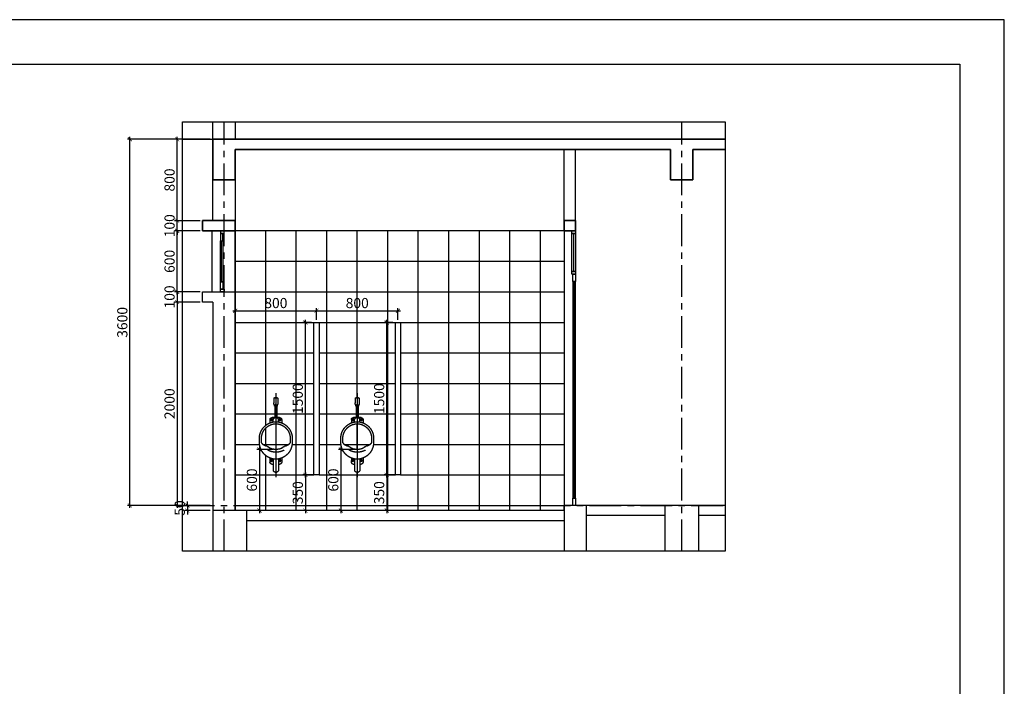
# Model space of a CAD drawing. Units: millimetres. Extents: x -399918 to 272410, y -325235 to 104857.
# Drawn here: x 127051 to 146410, y -88260 to -75151 of the extents above; entities that cross this region are included whole.
import ezdxf

# ---------------------------------------------------------------- set-up
doc = ezdxf.new("R2010")
doc.units = ezdxf.units.MM
doc.header["$MEASUREMENT"] = 0
doc.header["$PDMODE"] = 34
for name, pattern in [('ACAD_ISO07W100', [3, 0, -3]), ('CENTER', [2, 1.25, -0.25, 0.25, -0.25]), ('HIDDEN', [0.375, 0.25, -0.125])]:
    doc.linetypes.add(name, pattern=pattern)
doc.layers.get('0').update_dxf_attribs({"lineweight": 0})
doc.layers.get('DEFPOINTS').update_dxf_attribs({"color": 251})
doc.layers.add('TACC.BETONG', color=1, linetype='Continuous', lineweight=35)
for name, color, linetype in [('TACC.CUA', 9, 'Continuous'), ('TACC.KICHTHUOC', 138, 'Continuous'), ('TACC.KYHIEU', 14, 'Continuous'), ('TACC.NETMANH', 8, 'Continuous'), ('TACC.NOITHAT', 251, 'Continuous'), ('TACC.THAY VUA', 7, 'Continuous'), ('TACC.TRUC', 139, 'CENTER'), ('TACC.TUONG', 2, 'Continuous'), ('TACC.VATLIEU', 250, 'ACAD_ISO07W100')]:
    doc.layers.add(name, color=color, linetype=linetype)
doc.styles.add('T-HOABIF', font='hoatbif.shx', dxfattribs={"width": 0.65})
doc.dimstyles.new('1-100', dxfattribs={"dimscale": 100, "dimtxt": 2, "dimasz": 0.8, "dimexe": 0.5, "dimexo": 0.5, "dimgap": 0.5, "dimtad": 1, "dimdec": 0, "dimzin": 3, "dimdsep": 46, "dimtxsty": 'T-HOABIF', "dimblk": 'ARCHTICK', "dimcen": 0.1, "dimdle": 0.5, "dimclrd": 256, "dimclre": 256, "dimclrt": 253, "dimazin": 2, "dimtfac": 1, "dimtdec": 0, "dimtix": 1, "dimtmove": 2, "dimatfit": 1, "dimfxl": 1, "dimfrac": 1, "dimtolj": 1, "dimtzin": 0, "dimarcsym": 0})

# ---------------------------------------------------------------- blocks, each defined once
blk = doc.blocks.new('WC-tieu01b')
at = {"layer": 'TACC.NOITHAT', "linetype": 'HIDDEN', "ltscale": 300}
for p, q in [((1.4, 7.776), (1.4, 7.289)), ((1.4, 7.776), (1.8, 7.776)), ((1.6, 8.264), (1.6, 0)), ((1.8, 7.776), (1.8, 7.289)), ((1.5, 7.04), (1.7, 7.04)), ((1.5, 7.04), (1.5, 5.867)), ((1.7, 7.04), (1.7, 5.867)), ((1.225, 5.867), (1.975, 5.867)), ((1.025, 5.667), (1.025, 5.346)), ((1.348, 5.439), (1.348, 5.67)), ((1.852, 5.439), (1.852, 5.67)), ((2.175, 5.667), (2.175, 5.346)), ((1.025, 1.891), (1.02, 1.471)), ((1.348, 1.797), (1.348, 0.659)), ((1.852, 1.797), (1.852, 0.659)), ((2.175, 1.891), (2.18, 1.471))]:
    blk.add_line(p, q, dxfattribs=at)
blk.add_lwpolyline([(1.466, 7.031), (1.466, 6.974), (1.723, 6.974), (1.723, 7.031)], close=True, dxfattribs=at)
blk.add_lwpolyline([(1.6, 5.464, 0.446297), (0, 3.591, 0.435414), (1.6, 1.77, 0.435414), (3.2, 3.591, 0.446297)], format="xyb", close=True, dxfattribs=at)
for points in [[(1.6, 5.264, 0.450122), (0.202, 3.594, 0.030864), (0.192, 3.415, 0.439044)], [(3.008, 3.415, 0.030864), (2.998, 3.594, 0.450122), (1.6, 5.264, 0.450122)]]:
    blk.add_lwpolyline(points, format="xyb", dxfattribs=at)
for centre, radius in [((1.598, 7.128), 0.0571), ((1.194, 5.667), 0.0974), ((1.194, 5.667), 0.0494), ((2.006, 5.667), 0.0974), ((2.006, 5.667), 0.0494), ((1.182, 1.647), 0.0823), ((1.182, 1.647), 0.0413), ((2.018, 1.647), 0.0823), ((2.018, 1.647), 0.0413)]:
    blk.add_circle(centre, radius, dxfattribs=at)
for centre, radius, start, end in [((1.6, 7.533), 0.315, 50.53121, 129.46879), ((1.787, 7.3), 0.387, 178.41669, 222.17068), ((1.413, 7.3), 0.387, 317.82932, 1.58331), ((1.225, 5.667), 0.2, 90, 180), ((1.581, 5.633), 0.235, 85.27224, 170.77781), ((1.619, 5.633), 0.235, 9.22219, 94.72776), ((1.975, 5.667), 0.2, 0, 90), ((0.81, 3.738), 0.698, 207.57817, 264.47208), ((0.645, 2.631), 0.424, 33.92904, 76.71686), ((2.555, 2.631), 0.424, 103.28314, 146.07096), ((2.39, 3.738), 0.698, 275.52792, 332.42183), ((1.585, 4.162), 1.701, 242.56898, 298.82746), ((1.6, 4.123), 1.393, 244.3603, 295.6397), ((1.356, 1.594), 0.357, 200.05944, 268.81099), ((1.844, 1.594), 0.357, 271.18901, 339.94056), ((1.617, 0.75), 0.283, 198.65924, 266.61421), ((1.583, 0.75), 0.283, 273.38579, 341.34076)]:
    blk.add_arc(centre, radius, start, end, dxfattribs=at)
blk = doc.blocks.new('*U578')
at = {"layer": 'TACC.KYHIEU', "linetype": 'HIDDEN', "ltscale": 500}
blk.add_lwpolyline([(-3.53, 66.68), (49.24, 66.68), (49.24, 0), (-3.53, 0)], close=True, dxfattribs=at)
blk = doc.blocks.new('_ArchTick')
at = {"color": 0, "linetype": 'ByBlock', "const_width": 0.15}
blk.add_lwpolyline([(-0.5, -0.5), (0.5, 0.5)], dxfattribs=at)
blk = doc.blocks.new('*D1437')
at = {"layer": 'DEFPOINTS', "color": 0, "ltscale": 5}
for p in [(130649, -80503), (130148, -80703), (130649, -80703)]:
    blk.add_point(p, dxfattribs=at)
at = {"layer": 'TACC.KICHTHUOC', "lineweight": -2, "ltscale": 5}
for p, q in [((130599, -80503), (130098, -80503)), ((130148, -80503), (130148, -80423)), ((130148, -80503), (130148, -80703)), ((130599, -80703), (130098, -80703)), ((130148, -80703), (130148, -80783))]:
    blk.add_line(p, q, dxfattribs=at)
at = {"layer": 'TACC.KICHTHUOC', "lineweight": -2, "ltscale": 5, "xscale": 80, "yscale": 80, "zscale": 80}
for p, rotation in [((130148, -80503), 270), ((130148, -80703), 90)]:
    blk.add_blockref('_ArchTick', p, dxfattribs=dict(at, rotation=rotation))
at = {"layer": 'TACC.KICHTHUOC', "color": 253, "ltscale": 5, "insert": (129998, -80603), "char_height": 200, "attachment_point": 5, "rotation": 90, "style": 'T-HOABIF'}
blk.add_mtext('\\A1;100', dxfattribs=at)
blk = doc.blocks.new('*D1438')
at = {"layer": 'DEFPOINTS', "color": 0, "ltscale": 5}
for p in [(130148, -79303), (130649, -79303), (130649, -80503)]:
    blk.add_point(p, dxfattribs=at)
at = {"layer": 'TACC.KICHTHUOC', "lineweight": -2, "ltscale": 5}
for p, q in [((130599, -79303), (130098, -79303)), ((130148, -80553), (130148, -79253)), ((130599, -80503), (130098, -80503))]:
    blk.add_line(p, q, dxfattribs=at)
at = {"layer": 'TACC.KICHTHUOC', "lineweight": -2, "ltscale": 5, "xscale": 80, "yscale": 80, "zscale": 80}
for p, rotation in [((130148, -79303), 90), ((130148, -80503), 270)]:
    blk.add_blockref('_ArchTick', p, dxfattribs=dict(at, rotation=rotation))
at = {"layer": 'TACC.KICHTHUOC', "color": 253, "ltscale": 5, "insert": (129998, -79903), "char_height": 200, "attachment_point": 5, "rotation": 90, "style": 'T-HOABIF'}
blk.add_mtext('\\A1;600', dxfattribs=at)
blk = doc.blocks.new('*D1439')
at = {"layer": 'DEFPOINTS', "color": 0, "ltscale": 5}
for p in [(130148, -79103), (130649, -79103), (130649, -79303)]:
    blk.add_point(p, dxfattribs=at)
at = {"layer": 'TACC.KICHTHUOC', "lineweight": -2, "ltscale": 5}
for p, q in [((130599, -79103), (130098, -79103)), ((130148, -79103), (130148, -79023)), ((130148, -79303), (130148, -79103)), ((130599, -79303), (130098, -79303)), ((130148, -79303), (130148, -79383))]:
    blk.add_line(p, q, dxfattribs=at)
at = {"layer": 'TACC.KICHTHUOC', "lineweight": -2, "ltscale": 5, "xscale": 80, "yscale": 80, "zscale": 80}
for p, rotation in [((130148, -79103), 270), ((130148, -79303), 90)]:
    blk.add_blockref('_ArchTick', p, dxfattribs=dict(at, rotation=rotation))
at = {"layer": 'TACC.KICHTHUOC', "color": 253, "ltscale": 5, "insert": (129998, -79203), "char_height": 200, "attachment_point": 5, "rotation": 90, "style": 'T-HOABIF'}
blk.add_mtext('\\A1;100', dxfattribs=at)
blk = doc.blocks.new('*D1440')
at = {"layer": 'DEFPOINTS', "color": 0, "ltscale": 5}
for p in [(130148, -77503), (130849, -77503), (130649, -79103)]:
    blk.add_point(p, dxfattribs=at)
at = {"layer": 'TACC.KICHTHUOC', "lineweight": -2, "ltscale": 5}
for p, q in [((130799, -77503), (130098, -77503)), ((130148, -79153), (130148, -77453)), ((130599, -79103), (130098, -79103))]:
    blk.add_line(p, q, dxfattribs=at)
at = {"layer": 'TACC.KICHTHUOC', "lineweight": -2, "ltscale": 5, "xscale": 80, "yscale": 80, "zscale": 80}
for p, rotation in [((130148, -77503), 90), ((130148, -79103), 270)]:
    blk.add_blockref('_ArchTick', p, dxfattribs=dict(at, rotation=rotation))
at = {"layer": 'TACC.KICHTHUOC', "color": 253, "ltscale": 5, "insert": (129998, -78303), "char_height": 200, "attachment_point": 5, "rotation": 90, "style": 'T-HOABIF'}
blk.add_mtext('\\A1;800', dxfattribs=at)
blk = doc.blocks.new('*D1441')
at = {"layer": 'DEFPOINTS', "color": 0, "ltscale": 5}
for p in [(130649, -80703), (130148, -84703), (130849, -84703)]:
    blk.add_point(p, dxfattribs=at)
at = {"layer": 'TACC.KICHTHUOC', "lineweight": -2, "ltscale": 5}
for p, q in [((130599, -80703), (130098, -80703)), ((130148, -80653), (130148, -84753)), ((130799, -84703), (130098, -84703))]:
    blk.add_line(p, q, dxfattribs=at)
at = {"layer": 'TACC.KICHTHUOC', "lineweight": -2, "ltscale": 5, "xscale": 80, "yscale": 80, "zscale": 80}
for p, rotation in [((130148, -80703), 90), ((130148, -84703), 270)]:
    blk.add_blockref('_ArchTick', p, dxfattribs=dict(at, rotation=rotation))
at = {"layer": 'TACC.KICHTHUOC', "color": 253, "ltscale": 5, "insert": (129998, -82703), "char_height": 200, "attachment_point": 5, "rotation": 90, "style": 'T-HOABIF'}
blk.add_mtext('\\A1;2000', dxfattribs=at)
blk = doc.blocks.new('*D1442')
at = {"layer": 'DEFPOINTS', "color": 0, "ltscale": 5}
for p in [(130849, -84703), (130348, -84803), (130849, -84803)]:
    blk.add_point(p, dxfattribs=at)
at = {"layer": 'TACC.KICHTHUOC', "lineweight": -2, "ltscale": 5}
for p, q in [((130799, -84703), (130298, -84703)), ((130348, -84703), (130348, -84623)), ((130348, -84703), (130348, -84803)), ((130799, -84803), (130298, -84803)), ((130348, -84803), (130348, -84883))]:
    blk.add_line(p, q, dxfattribs=at)
at = {"layer": 'TACC.KICHTHUOC', "lineweight": -2, "ltscale": 5, "xscale": 80, "yscale": 80, "zscale": 80}
for p, rotation in [((130348, -84703), 270), ((130348, -84803), 90)]:
    blk.add_blockref('_ArchTick', p, dxfattribs=dict(at, rotation=rotation))
at = {"layer": 'TACC.KICHTHUOC', "color": 253, "ltscale": 5, "insert": (130198, -84753), "char_height": 200, "attachment_point": 5, "rotation": 90, "style": 'T-HOABIF'}
blk.add_mtext('\\A1;50', dxfattribs=at)
blk = doc.blocks.new('*D1443')
at = {"layer": 'DEFPOINTS', "color": 0, "ltscale": 5}
for p in [(129219, -77503), (130255, -77503), (130255, -84703)]:
    blk.add_point(p, dxfattribs=at)
at = {"layer": 'TACC.KICHTHUOC', "lineweight": -2, "ltscale": 5}
for p, q in [((130205, -77503), (129169, -77503)), ((129219, -84753), (129219, -77453)), ((130205, -84703), (129169, -84703))]:
    blk.add_line(p, q, dxfattribs=at)
at = {"layer": 'TACC.KICHTHUOC', "lineweight": -2, "ltscale": 5, "xscale": 80, "yscale": 80, "zscale": 80}
for p, rotation in [((129219, -77503), 90), ((129219, -84703), 270)]:
    blk.add_blockref('_ArchTick', p, dxfattribs=dict(at, rotation=rotation))
at = {"layer": 'TACC.KICHTHUOC', "color": 253, "ltscale": 5, "insert": (129069, -81103), "char_height": 200, "attachment_point": 5, "rotation": 90, "style": 'T-HOABIF'}
blk.add_mtext('\\A1;3600', dxfattribs=at)
blk = doc.blocks.new('*D1444')
at = {"layer": 'DEFPOINTS', "color": 0, "ltscale": 5}
for p in [(132088, -83603), (131767, -84803), (132088, -84803)]:
    blk.add_point(p, dxfattribs=at)
at = {"layer": 'TACC.KICHTHUOC', "lineweight": -2, "ltscale": 5}
for p, q in [((132038, -83603), (131717, -83603)), ((131767, -83553), (131767, -84853)), ((132038, -84803), (131717, -84803))]:
    blk.add_line(p, q, dxfattribs=at)
at = {"layer": 'TACC.KICHTHUOC', "lineweight": -2, "ltscale": 5, "xscale": 80, "yscale": 80, "zscale": 80}
for p, rotation in [((131767, -83603), 90), ((131767, -84803), 270)]:
    blk.add_blockref('_ArchTick', p, dxfattribs=dict(at, rotation=rotation))
at = {"layer": 'TACC.KICHTHUOC', "color": 253, "ltscale": 5, "insert": (131617, -84203), "char_height": 200, "attachment_point": 5, "rotation": 90, "style": 'T-HOABIF'}
blk.add_mtext('\\A1;600', dxfattribs=at)
blk = doc.blocks.new('*D1445')
at = {"layer": 'DEFPOINTS', "color": 0, "ltscale": 5}
for p in [(132888, -84103), (132669, -84803), (132888, -84803)]:
    blk.add_point(p, dxfattribs=at)
at = {"layer": 'TACC.KICHTHUOC', "lineweight": -2, "ltscale": 5}
for p, q in [((132838, -84103), (132619, -84103)), ((132669, -84053), (132669, -84853)), ((132838, -84803), (132619, -84803))]:
    blk.add_line(p, q, dxfattribs=at)
at = {"layer": 'TACC.KICHTHUOC', "lineweight": -2, "ltscale": 5, "xscale": 80, "yscale": 80, "zscale": 80}
for p, rotation in [((132669, -84103), 90), ((132669, -84803), 270)]:
    blk.add_blockref('_ArchTick', p, dxfattribs=dict(at, rotation=rotation))
at = {"layer": 'TACC.KICHTHUOC', "color": 253, "ltscale": 5, "insert": (132519, -84453), "char_height": 200, "attachment_point": 5, "rotation": 90, "style": 'T-HOABIF'}
blk.add_mtext('\\A1;350', dxfattribs=at)
blk = doc.blocks.new('*D1446')
at = {"layer": 'DEFPOINTS', "color": 0, "ltscale": 5}
for p in [(132669, -81103), (132838, -81103), (132888, -84103)]:
    blk.add_point(p, dxfattribs=at)
at = {"layer": 'TACC.KICHTHUOC', "lineweight": -2, "ltscale": 5}
for p, q in [((132788, -81103), (132619, -81103)), ((132669, -84153), (132669, -81053)), ((132838, -84103), (132619, -84103))]:
    blk.add_line(p, q, dxfattribs=at)
at = {"layer": 'TACC.KICHTHUOC', "lineweight": -2, "ltscale": 5, "xscale": 80, "yscale": 80, "zscale": 80}
for p, rotation in [((132669, -81103), 90), ((132669, -84103), 270)]:
    blk.add_blockref('_ArchTick', p, dxfattribs=dict(at, rotation=rotation))
at = {"layer": 'TACC.KICHTHUOC', "color": 253, "ltscale": 5, "insert": (132519, -82603), "char_height": 200, "attachment_point": 5, "rotation": 90, "style": 'T-HOABIF'}
blk.add_mtext('\\A1;1500', dxfattribs=at)
blk = doc.blocks.new('*D1430')
at = {"layer": 'DEFPOINTS', "color": 0, "ltscale": 5}
for p in [(134488, -84103), (134269, -84803), (134488, -84803)]:
    blk.add_point(p, dxfattribs=at)
at = {"layer": 'TACC.KICHTHUOC', "lineweight": -2, "ltscale": 5}
for p, q in [((134438, -84103), (134219, -84103)), ((134269, -84053), (134269, -84853)), ((134438, -84803), (134219, -84803))]:
    blk.add_line(p, q, dxfattribs=at)
at = {"layer": 'TACC.KICHTHUOC', "lineweight": -2, "ltscale": 5, "xscale": 80, "yscale": 80, "zscale": 80}
for p, rotation in [((134269, -84103), 90), ((134269, -84803), 270)]:
    blk.add_blockref('_ArchTick', p, dxfattribs=dict(at, rotation=rotation))
at = {"layer": 'TACC.KICHTHUOC', "color": 253, "ltscale": 5, "insert": (134119, -84453), "char_height": 200, "attachment_point": 5, "rotation": 90, "style": 'T-HOABIF'}
blk.add_mtext('\\A1;350', dxfattribs=at)
blk = doc.blocks.new('*D1431')
at = {"layer": 'DEFPOINTS', "color": 0, "ltscale": 5}
for p in [(134269, -81103), (134438, -81103), (134488, -84103)]:
    blk.add_point(p, dxfattribs=at)
at = {"layer": 'TACC.KICHTHUOC', "lineweight": -2, "ltscale": 5}
for p, q in [((134388, -81103), (134219, -81103)), ((134269, -84153), (134269, -81053)), ((134438, -84103), (134219, -84103))]:
    blk.add_line(p, q, dxfattribs=at)
at = {"layer": 'TACC.KICHTHUOC', "lineweight": -2, "ltscale": 5, "xscale": 80, "yscale": 80, "zscale": 80}
for p, rotation in [((134269, -81103), 90), ((134269, -84103), 270)]:
    blk.add_blockref('_ArchTick', p, dxfattribs=dict(at, rotation=rotation))
at = {"layer": 'TACC.KICHTHUOC', "color": 253, "ltscale": 5, "insert": (134119, -82603), "char_height": 200, "attachment_point": 5, "rotation": 90, "style": 'T-HOABIF'}
blk.add_mtext('\\A1;1500', dxfattribs=at)
blk = doc.blocks.new('*D1432')
at = {"layer": 'DEFPOINTS', "color": 0, "ltscale": 5}
for p in [(133688, -83603), (133367, -84803), (133688, -84803)]:
    blk.add_point(p, dxfattribs=at)
at = {"layer": 'TACC.KICHTHUOC', "lineweight": -2, "ltscale": 5}
for p, q in [((133638, -83603), (133317, -83603)), ((133367, -83553), (133367, -84853)), ((133638, -84803), (133317, -84803))]:
    blk.add_line(p, q, dxfattribs=at)
at = {"layer": 'TACC.KICHTHUOC', "lineweight": -2, "ltscale": 5, "xscale": 80, "yscale": 80, "zscale": 80}
for p, rotation in [((133367, -83603), 90), ((133367, -84803), 270)]:
    blk.add_blockref('_ArchTick', p, dxfattribs=dict(at, rotation=rotation))
at = {"layer": 'TACC.KICHTHUOC', "color": 253, "ltscale": 5, "insert": (133217, -84203), "char_height": 200, "attachment_point": 5, "rotation": 90, "style": 'T-HOABIF'}
blk.add_mtext('\\A1;600', dxfattribs=at)
blk = doc.blocks.new('*D1447')
at = {"layer": 'DEFPOINTS', "color": 0, "ltscale": 5}
for p in [(132888, -80873), (131289, -81103), (132888, -81103)]:
    blk.add_point(p, dxfattribs=at)
at = {"layer": 'TACC.KICHTHUOC', "lineweight": -2, "ltscale": 5}
for p, q in [((131239, -80873), (132938, -80873)), ((131289, -81053), (131289, -80823)), ((132888, -81053), (132888, -80823))]:
    blk.add_line(p, q, dxfattribs=at)
at = {"layer": 'TACC.KICHTHUOC', "lineweight": -2, "ltscale": 5, "xscale": 80, "yscale": 80, "zscale": 80, "rotation": 180}
blk.add_blockref('_ArchTick', (131289, -80873), dxfattribs=at)
at = {"layer": 'TACC.KICHTHUOC', "lineweight": -2, "ltscale": 5, "xscale": 80, "yscale": 80, "zscale": 80}
blk.add_blockref('_ArchTick', (132888, -80873), dxfattribs=at)
at = {"layer": 'TACC.KICHTHUOC', "color": 253, "ltscale": 5, "insert": (132088, -80723), "char_height": 200, "attachment_point": 5, "style": 'T-HOABIF'}
blk.add_mtext('\\A1;800', dxfattribs=at)
blk = doc.blocks.new('*D1448')
at = {"layer": 'DEFPOINTS', "color": 0, "ltscale": 5}
for p in [(134488, -80873), (132888, -81103), (134488, -81103)]:
    blk.add_point(p, dxfattribs=at)
at = {"layer": 'TACC.KICHTHUOC', "lineweight": -2, "ltscale": 5}
for p, q in [((132838, -80873), (134538, -80873)), ((132888, -81053), (132888, -80823)), ((134488, -81053), (134488, -80823))]:
    blk.add_line(p, q, dxfattribs=at)
at = {"layer": 'TACC.KICHTHUOC', "lineweight": -2, "ltscale": 5, "xscale": 80, "yscale": 80, "zscale": 80, "rotation": 180}
blk.add_blockref('_ArchTick', (132888, -80873), dxfattribs=at)
at = {"layer": 'TACC.KICHTHUOC', "lineweight": -2, "ltscale": 5, "xscale": 80, "yscale": 80, "zscale": 80}
blk.add_blockref('_ArchTick', (134488, -80873), dxfattribs=at)
at = {"layer": 'TACC.KICHTHUOC', "color": 253, "ltscale": 5, "insert": (133688, -80723), "char_height": 200, "attachment_point": 5, "style": 'T-HOABIF'}
blk.add_mtext('\\A1;800', dxfattribs=at)

msp = doc.modelspace()

# ---------------------------------------------------------------- hatches: boundary and pattern name
at = {"layer": 'TACC.VATLIEU', "ltscale": 7.5}
h = msp.add_hatch(dxfattribs=at)
h.set_pattern_fill('_USER', color=256, scale=600, angle=90, style=0, double=1, pattern_type=0)
h.set_pattern_definition([(90, (131288.5, -79302.8), (-600, 4e-14), []), (180, (131288.5, -79302.8), (-7e-14, -600), [])])
h.paths.add_polyline_path([(131288.53, -79302.79), (131288.53, -80502.79), (131288.53, -84802.79), (137758.53, -84802.79), (137758.53, -84702.79), (137758.53, -79302.79)])
h.paths.add_polyline_path([(134537.53, -84102.79), (134437.53, -84102.79), (134437.53, -81102.79), (134537.53, -81102.79)], flags=16)
h.paths.add_polyline_path([(134007.53, -83430.69, -0.33300782), (133802.53, -83770.65), (133803.45, -83854.51, -0.30932007), (133737.85, -83901.41), (133737.85, -84016.98, -0.30551584), (133687.53, -84055.4, -0.30551584), (133637.2, -84016.98), (133637.2, -83901.41, -0.30932007), (133571.61, -83854.51), (133572.53, -83770.65, -0.33300782), (133367.53, -83430.69, -0.34322479), (133572.53, -83079.61), (133572.53, -83015.4, -0.41421356), (133612.53, -82975.4), (133667.53, -82975.4), (133667.53, -82754.01), (133662.86, -82754.01), (133662.86, -82735.06, -0.16877015), (133647.53, -82686.64), (133647.53, -82593.66, -0.35872924), (133727.53, -82593.66), (133727.53, -82686.64, -0.1567943), (133714.28, -82732.12), (133714.28, -82754.01), (133707.53, -82754.01), (133707.53, -82975.4), (133762.53, -82975.4, -0.41421356), (133802.53, -83015.4), (133802.53, -83079.61, -0.34322479)], flags=16)
h.paths.add_polyline_path([(133967.22, -83430.03, -0.03086386), (133969.18, -83465.88, -0.25347492), (133858.95, -83540.16, 0.18889688), (133808.09, -83575.35, -0.22755881), (133566.97, -83575.35, 0.18889688), (133516.1, -83540.16, -0.25347492), (133405.87, -83465.88, -0.03086386), (133407.83, -83430.03, -0.45012202), (133687.53, -83095.98), (133687.53, -82734.59, -0.97943213), (133688, -82711.76, -1.02099979), (133687.53, -82734.59), (133687.53, -83095.98, -0.45012202)], flags=0)
h.paths.add_polyline_path([(133768.64, -83034.88, -1), (133768.64, -82995.93, -1)], flags=0)
h.paths.add_polyline_path([(133606.42, -83034.88, -1), (133606.42, -82995.93, -1)], flags=0)
h.paths.add_polyline_path([(133771.04, -83835.87, -1), (133771.04, -83802.94, -1)], flags=0)
h.paths.add_polyline_path([(133604.01, -83835.87, -1), (133604.01, -83802.94, -1)], flags=0)
h.paths.add_polyline_path([(132937.53, -84102.79), (132837.53, -84102.79), (132837.53, -81102.79), (132937.53, -81102.79)], flags=16)
h.paths.add_polyline_path([(132407.53, -83430.69, -0.33300782), (132202.53, -83770.65), (132203.45, -83854.51, -0.30932007), (132137.85, -83901.41), (132137.85, -84016.98, -0.30551584), (132087.53, -84055.4, -0.30551584), (132037.2, -84016.98), (132037.2, -83901.41, -0.30932007), (131971.61, -83854.51), (131972.53, -83770.65, -0.33300782), (131767.53, -83430.69, -0.34322479), (131972.53, -83079.61), (131972.53, -83015.4, -0.41421356), (132012.53, -82975.4), (132067.53, -82975.4), (132067.53, -82754.01), (132062.86, -82754.01), (132062.86, -82735.06, -0.16877015), (132047.53, -82686.64), (132047.53, -82593.66, -0.35872924), (132127.53, -82593.66), (132127.53, -82686.64, -0.1567943), (132114.28, -82732.12), (132114.28, -82754.01), (132107.53, -82754.01), (132107.53, -82975.4), (132162.53, -82975.4, -0.41421356), (132202.53, -83015.4), (132202.53, -83079.61, -0.34322479)], flags=16)
h.paths.add_polyline_path([(132367.22, -83430.03, -0.03086386), (132369.18, -83465.88, -0.25347492), (132258.95, -83540.16, 0.18889688), (132208.09, -83575.35, -0.22755881), (131966.97, -83575.35, 0.18889688), (131916.1, -83540.16, -0.25347492), (131805.87, -83465.88, -0.03086386), (131807.83, -83430.03, -0.45012202), (132087.53, -83095.98), (132087.53, -82734.59, -0.97943213), (132088, -82711.76, -1.02099979), (132087.53, -82734.59), (132087.53, -83095.98, -0.45012202)], flags=0)
h.paths.add_polyline_path([(132168.64, -83034.88, -1), (132168.64, -82995.93, -1)], flags=0)
h.paths.add_polyline_path([(132171.04, -83835.87, -1), (132171.04, -83802.94, -1)], flags=0)
h.paths.add_polyline_path([(132006.42, -83034.88, -1), (132006.42, -82995.93, -1)], flags=0)
h.paths.add_polyline_path([(132004.01, -83835.87, -1), (132004.01, -83802.94, -1)], flags=0)

# ---------------------------------------------------------------- linework, layer by layer
at = {"layer": 'DEFPOINTS'}
msp.add_lwpolyline([(104410.48, -104850.75), (146410.48, -104850.75), (146410.48, -75150.75), (104410.48, -75150.75)], close=True, dxfattribs=at)
at = {"layer": 'TACC.BETONG', "linetype": 'ByBlock'}
for p, q in [((140924.16, -77502.79), (130848.53, -77502.79)), ((130848.53, -77502.79), (130848.53, -78302.79)), ((139848.53, -77702.79), (131288.53, -77702.79)), ((131288.53, -77702.79), (131288.53, -78302.79)), ((139848.53, -77702.79), (139848.53, -78302.79)), ((140288.53, -77702.79), (140288.53, -78302.79)), ((140924.16, -77702.79), (140288.53, -77702.79)), ((131288.53, -78302.79), (130848.53, -78302.79)), ((139848.53, -78302.79), (140288.53, -78302.79))]:
    msp.add_line(p, q, dxfattribs=at)
at = {"layer": 'TACC.BETONG'}
for points in [[(131288.53, -79302.79), (130648.53, -79302.79), (130648.53, -79102.79), (131288.53, -79102.79)], [(137758.53, -79102.79), (137978.53, -79102.79), (137978.53, -79302.79), (137758.53, -79302.79)]]:
    msp.add_lwpolyline(points, close=True, dxfattribs=at)
at = {"layer": 'TACC.CUA'}
for p, q in [((137942.53, -79352.79), (137942.53, -80102.79)), ((131021.53, -80308.79), (131021.53, -79496.79)), ((137953.53, -84558.79), (137953.53, -80296.79))]:
    msp.add_line(p, q, dxfattribs=at)
for points in [[(130996.53, -79302.79), (130996.53, -79352.79), (131068.53, -79352.79), (131068.53, -79302.79)], [(131046.53, -79352.79), (130996.53, -79352.79), (130996.53, -79496.79), (131046.53, -79496.79)], [(137978.53, -79302.79), (137978.53, -79352.79), (137906.53, -79352.79), (137906.53, -79302.79)], [(137978.53, -80102.79), (137978.53, -80152.79), (137906.53, -80152.79), (137906.53, -80102.79)], [(131046.53, -80452.79), (130996.53, -80452.79), (130996.53, -80308.79), (131046.53, -80308.79)], [(137928.53, -80152.79), (137978.53, -80152.79), (137978.53, -80296.79), (137928.53, -80296.79)], [(130996.53, -80502.79), (130996.53, -80452.79), (131068.53, -80452.79), (131068.53, -80502.79)], [(137928.53, -84558.79), (137978.53, -84558.79), (137978.53, -84702.79), (137928.53, -84702.79)]]:
    msp.add_lwpolyline(points, close=True, dxfattribs=at)
at = {"layer": 'TACC.CUA', "color": 250, "linetype": 'ByBlock', "ltscale": 500}
for points in [[(137906.53, -80102.79), (137906.53, -79352.79), (137978.53, -79352.79), (137978.53, -80102.79)], [(130996.53, -80308.79), (130996.53, -79496.79), (131046.53, -79496.79), (131046.53, -80308.79)], [(137978.53, -84558.79), (137978.53, -80296.79), (137928.53, -80296.79), (137928.53, -84558.79)]]:
    msp.add_lwpolyline(points, close=True, dxfattribs=at)
at = {"layer": 'TACC.CUA', "linetype": 'ByBlock'}
for points in [[(132937.53, -84102.79), (132837.53, -84102.79), (132837.53, -81102.79), (132937.53, -81102.79)], [(134537.53, -84102.79), (134437.53, -84102.79), (134437.53, -81102.79), (134537.53, -81102.79)]]:
    msp.add_lwpolyline(points, close=True, dxfattribs=at)
at = {"layer": 'TACC.NETMANH'}
for p, q in [((130828.53, -79302.79), (130828.53, -80502.79)), ((131288.53, -79302.79), (131288.53, -80502.79)), ((137758.53, -79302.79), (131288.53, -79302.79))]:
    msp.add_line(p, q, dxfattribs=at)
at = {"layer": 'TACC.THAY VUA', "ltscale": 500}
msp.add_line((137758.53, -79302.79), (137758.53, -84702.79), dxfattribs=at)
at = {"layer": 'TACC.TRUC', "ltscale": 500}
for p, q in [((131068.53, -85602.79), (131068.53, -77158.86)), ((140068.53, -85602.79), (140068.53, -77158.86)), ((130254.86, -77502.79), (140924.16, -77502.79)), ((130254.86, -84702.79), (140924.16, -84702.79))]:
    msp.add_line(p, q, dxfattribs=at)
at = {"layer": 'TACC.TUONG'}
for p, q in [((130848.53, -79102.79), (130848.53, -77158.86)), ((131288.53, -77158.86), (131288.53, -77502.79)), ((137758.53, -79102.79), (137758.53, -77702.79)), ((137978.53, -79102.79), (137978.53, -77702.79)), ((131288.53, -78302.79), (131288.53, -79102.79)), ((131288.53, -80502.79), (131288.53, -84802.79)), ((130848.53, -80702.79), (130848.53, -85602.79)), ((137758.53, -84802.79), (137758.53, -84702.79)), ((140924.16, -84702.79), (137758.53, -84702.79)), ((137758.53, -84702.79), (137758.53, -85602.79)), ((138198.53, -85602.79), (138198.53, -84702.79)), ((139738.53, -84702.79), (139738.53, -85602.79)), ((140398.53, -84702.79), (140398.53, -85602.79)), ((137758.53, -84802.79), (130848.53, -84802.79)), ((131508.53, -84802.79), (131508.53, -85602.79)), ((139738.53, -84902.79), (138198.53, -84902.79)), ((140924.16, -84902.79), (140398.53, -84902.79)), ((137758.53, -85002.79), (131508.53, -85002.79))]:
    msp.add_line(p, q, dxfattribs=at)
msp.add_lwpolyline([(106010.1, -76025.68), (145535.56, -76025.68), (145535.56, -103975.82), (106010.1, -103975.82)], close=True, dxfattribs=at)
msp.add_lwpolyline([(130848.53, -80702.79), (130648.53, -80702.79), (130648.53, -80502.79), (131288.53, -80502.79)], dxfattribs=at)

# ---------------------------------------------------------------- block references
at = {"layer": 'TACC.KYHIEU', "xscale": 160, "yscale": 160, "zscale": 160, "rotation": 90}
msp.add_blockref('*U578', (140924.16, -85037.64), dxfattribs=at)
at = {"layer": 'TACC.NOITHAT', "xscale": -200, "yscale": 200, "zscale": 200}
for p in [(132407.53, -84148.81), (134007.53, -84148.81)]:
    msp.add_blockref('WC-tieu01b', p, dxfattribs=at)

# ---------------------------------------------------------------- dimensions: what is measured, and where the dimension line sits
at = {"layer": 'TACC.KICHTHUOC', "ltscale": 5}
for base, p1, p2, picture, middle in [((129219.14, -77502.79), (130254.86, -84702.79), (130254.86, -77502.79), '*D1443', (129069.14, -81102.79)), ((130148.42, -77502.79), (130648.53, -79102.79), (130848.53, -77502.79), '*D1440', (129998.42, -78302.79)), ((130148.42, -79102.79), (130648.53, -79302.79), (130648.53, -79102.79), '*D1439', (129998.42, -79202.79)), ((130148.42, -79302.79), (130648.53, -80502.79), (130648.53, -79302.79), '*D1438', (129998.42, -79902.79)), ((130148.42, -80702.79), (130648.53, -80502.79), (130648.53, -80702.79), '*D1437', (129998.42, -80602.79)), ((130148.42, -84702.79), (130648.53, -80702.79), (130848.53, -84702.79), '*D1441', (129998.42, -82702.79)), ((132668.62, -81102.79), (132887.53, -84102.79), (132837.53, -81102.79), '*D1446', (132518.62, -82602.79)), ((134268.62, -81102.79), (134487.53, -84102.79), (134437.53, -81102.79), '*D1431', (134118.62, -82602.79)), ((131767.3, -84802.79), (132087.53, -83602.79), (132087.53, -84802.79), '*D1444', (131617.3, -84202.79)), ((133367.3, -84802.79), (133687.53, -83602.79), (133687.53, -84802.79), '*D1432', (133217.3, -84202.79)), ((132668.62, -84802.79), (132887.53, -84102.79), (132887.53, -84802.79), '*D1445', (132518.62, -84452.79)), ((134268.62, -84802.79), (134487.53, -84102.79), (134487.53, -84802.79), '*D1430', (134118.62, -84452.79)), ((130348.42, -84802.79), (130848.53, -84702.79), (130848.53, -84802.79), '*D1442', (130198.42, -84752.79))]:
    dim = msp.add_linear_dim(base=base, p1=p1, p2=p2, angle=90, dimstyle='1-100', override={"dimlfac": 0.5}, dxfattribs=at)
    dim.commit()
    dim.dimension.update_dxf_attribs({"geometry": picture, "text_midpoint": middle})
for base, p1, p2, picture, middle in [((132887.52658081, -80873.25913981), (131288.52658081, -81103.31985016), (132887.52658081, -81102.78631169), '*D1447', (132088.02658081, -80723.25913981)), ((134487.53, -80873.26), (132887.53, -81102.79), (134487.53, -81102.79), '*D1448', (133687.53, -80723.26))]:
    dim = msp.add_linear_dim(base=base, p1=p1, p2=p2, dimstyle='1-100', override={"dimlfac": 0.5}, dxfattribs=at)
    dim.commit()
    dim.dimension.update_dxf_attribs({"geometry": picture, "text_midpoint": middle})

doc.saveas('drawing.dxf')
